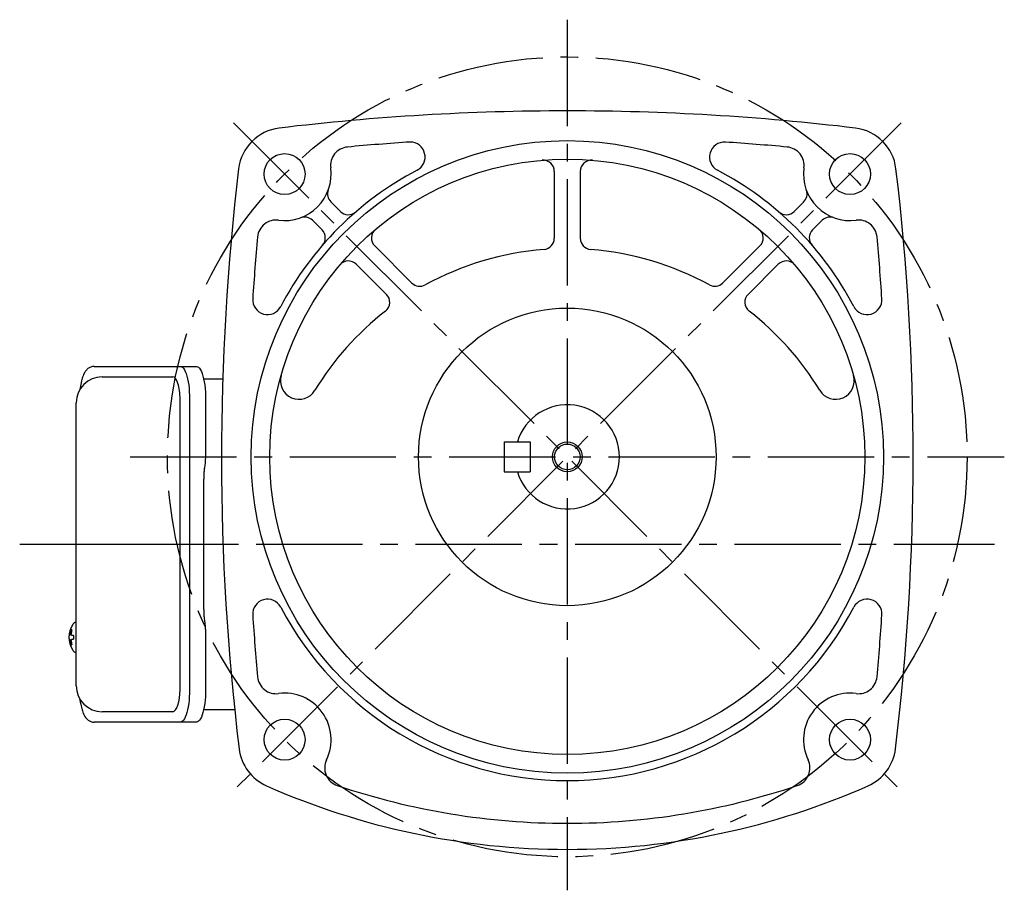
# Model space of a CAD drawing. Extents: x 138 to 1021, y 49 to 720.
# Drawn here: x 661 to 926, y 49 to 283 of the extents above; entities that cross this region are included whole.
import ezdxf

# ---------------------------------------------------------------- set-up
doc = ezdxf.new("R2010")
doc.units = 0
doc.header["$LTSCALE"] = 3
doc.header["$MEASUREMENT"] = 0
doc.linetypes.add('sekkei(A2)', pattern=[14.2875, 9.525, -1.5875, 1.5875, -1.5875])
doc.layers.get('0').update_dxf_attribs({"linetype": 'CONTINUOUS'})
doc.layers.add('CENTER', color=3, linetype='sekkei(A2)')
doc.layers.add('HOJO', color=4, linetype='CONTINUOUS')

msp = doc.modelspace()

# ---------------------------------------------------------------- linework, layer by layer
for p, q in [((804.5, 242.23), (804.5, 224.24)), ((811.5, 242.23), (811.5, 224.24)), ((744.41, 234.04), (747.36, 231.09)), ((871.49, 233.94), (869, 231.45)), ((739.46, 229.09), (742.05, 226.5)), ((876.54, 229.09), (873.95, 226.5)), ((756.22, 222.23), (766.23, 212.22)), ((859.78, 222.23), (849.77, 212.22)), ((751.27, 217.28), (759.38, 209.17)), ((864.73, 217.28), (856.62, 209.17)), ((682.95, 187), (701.92, 187)), ((703.87, 103), (703.87, 181)), ((791, 169.5), (791, 161.5)), ((791, 169.5), (798, 169.5)), ((798, 169.5), (798, 161.5)), ((791, 161.5), (798, 161.5)), ((675.95, 120.97), (675.81, 121)), ((675.95, 121), (675.81, 121)), ((674.13, 117.51), (674.03, 117.51)), ((675.26, 117.51), (674.67, 117.51)), ((674.03, 116.48), (674.13, 116.48)), ((674.67, 116.48), (675.26, 116.48)), ((675.8, 113), (675.95, 113.02)), ((675.81, 113), (675.95, 113)), ((701.92, 97), (682.95, 97))]:
    msp.add_line(p, q)
at = {"color": 7, "linetype": 'Continuous', "lineweight": 25}
for p, q in [((680.74, 189.8), (704, 189.8)), ((704, 189.8), (708.33, 189.8)), ((710.22, 186.5), (715.34, 186.5)), ((706.43, 181), (706.43, 103)), ((710.75, 181), (710.75, 166.88)), ((675.95, 104), (675.95, 180)), ((710.53, 163.26), (710.43, 162.52)), ((710.23, 124.5), (710.23, 159.5)), ((710.43, 121.48), (710.53, 120.74)), ((710.75, 117.12), (710.75, 103)), ((718.57, 97.5), (710.22, 97.5)), ((704, 94.2), (680.74, 94.2)), ((708.33, 94.2), (704, 94.2))]:
    msp.add_line(p, q, dxfattribs=at)
for points in [[(704, 189.8), (704.27, 189.74), (704.54, 189.58), (704.8, 189.31), (705.05, 188.93), (705.29, 188.45), (705.51, 187.88), (705.72, 187.22), (705.9, 186.49), (706.05, 185.68), (706.19, 184.82), (706.29, 183.91), (706.36, 182.96), (706.41, 181.99), (706.43, 181)], [(708.33, 189.8), (708.6, 189.74), (708.87, 189.58), (709.13, 189.31), (709.38, 188.93), (709.62, 188.45), (709.84, 187.88), (710.04, 187.22), (710.22, 186.49), (710.38, 185.68), (710.51, 184.82), (710.62, 183.91), (710.69, 182.96), (710.74, 181.99), (710.75, 181)], [(706.43, 103), (706.41, 102.01), (706.36, 101.04), (706.29, 100.09), (706.19, 99.18), (706.05, 98.32), (705.9, 97.51), (705.72, 96.78), (705.51, 96.12), (705.29, 95.55), (705.05, 95.07), (704.8, 94.69), (704.54, 94.42), (704.27, 94.26), (704, 94.2)], [(710.75, 103), (710.74, 102.01), (710.69, 101.04), (710.62, 100.09), (710.51, 99.18), (710.38, 98.32), (710.22, 97.51), (710.04, 96.78), (709.84, 96.12), (709.62, 95.55), (709.38, 95.07), (709.13, 94.69), (708.87, 94.42), (708.6, 94.26), (708.33, 94.2)]]:
    msp.add_lwpolyline(points, dxfattribs=at)
for points in [[(675.19, 120.69), (675.11, 120.6), (675, 120.45)], [(675, 113.54), (675.11, 113.39), (675.17, 113.32)], [(675.17, 113.32), (675.19, 113.31)]]:
    msp.add_lwpolyline(points)
for centre, radius in [((808, 165.5), 85), ((731.99, 241.51), 5.5), ((884.01, 241.51), 5.5), ((808, 165.5), 80), ((808, 165.5), 40), ((808, 165.5), 3.45), ((731.99, 89.49), 5.5), ((884.01, 89.49), 5.5)]:
    msp.add_circle(centre, radius)
for centre, radius, start, end in [((808, -391.5), 650, 90, 96.84319), ((808, -391.5), 650, 83.15681, 90), ((732.04, 241.46), 12.5, 96.8435, 173.1574), ((883.96, 241.46), 12.5, 6.8426, 83.1565), ((808, -391.5), 643, 93.76698, 95.27586), ((765.76, 246.1), 4, 297.6586, 90), ((850.24, 246.1), 4, 86.2098, 242.3422), ((808, -391.5), 643, 84.72415, 86.20962), ((749.34, 243.8), 5, 95.2762, 187.4967), ((866.66, 243.8), 5, 352.504, 84.7245), ((801.5, 242.23), 3, 0, 94.8478), ((814.5, 242.23), 3, 85.1577, 180), ((1365, 165.5), 650, 173.15691, 186.9355), ((731.99, 241.51), 12.5, 262.5032, 7.4963), ((808, 165.5), 87, 117.6579, 152.34), ((808, 165.5), 87, 27.6571, 62.3424), ((884.01, 241.51), 12.5, 172.5033, 277.4968), ((251, 165.5), 650, 353.06448, 6.84308), ((746.53, 236.16), 3, 159.7928, 225.0016), ((869.47, 236.16), 3, 312.321, 20.2197), ((749.12, 233.57), 3, 225.0024, 310.8586), ((866.88, 233.57), 3, 229.1414, 315.0025), ((729.7, 224.16), 5, 82.5032, 174.7246), ((737.34, 226.97), 3, 45.0008, 110.1999), ((878.66, 226.97), 3, 69.7988, 135.0005), ((886.3, 224.16), 5, 5.2758, 97.4975), ((739.93, 224.38), 3, 319.1414, 45.0016), ((758.34, 224.35), 3, 130.1638, 225), ((857.66, 224.35), 3, 315.0001, 49.8421), ((876.07, 224.38), 3, 134.9988, 220.8581), ((1365, 165.5), 643, 174.7243, 176.2094), ((801.5, 224.24), 3, 274.5183, 0), ((814.5, 224.24), 3, 180, 265.4817), ((251, 165.5), 643, 3.79023, 5.27574), ((808, 142), 79.5, 94.518, 118.7283), ((808, 142), 79.5, 61.2725, 85.4815), ((749.15, 215.16), 3, 45, 139.8479), ((866.85, 215.16), 3, 40.157, 135.0005), ((768.35, 214.35), 3, 225.0004, 298.728), ((847.65, 214.35), 3, 241.2733, 315.0005), ((757.26, 207.05), 3, 307.9559, 45.0004), ((858.74, 207.05), 3, 134.9996, 232.0441), ((727.4, 207.74), 4, 176.2099, 332.3358), ((888.6, 207.74), 4, 207.6571, 3.7905), ((808, 142), 79.5, 127.9561, 148.6284), ((808, 142), 79.5, 31.3712, 52.0437), ((682.95, 180), 7, 90, 180), ((735.85, 185.99), 5, 164.146, 328.6287), ((880.15, 185.99), 5, 211.3716, 15.8543), ((808, 165.5), 14, 196.6014, 163.3983), ((727.4, 123.26), 4, 27.6559, 183.7905), ((888.6, 123.26), 4, 356.21, 152.3347), ((808, 165.5), 87, 207.6604, 332.3433), ((1365, 165.5), 643, 183.7906, 185.2757), ((251, 165.5), 643, 354.72421, 356.20981), ((680.51, 117), 6.5, 147.8797, 212.1203), ((675.54, 120.35), 0.486, 131.8791, 136.241), ((680.5, 117), 6.5, 175.4534, 184.5466), ((675.41, 117.31), 1.29, 154.595, 171.0014), ((680.95, 117), 6.77, 162.9989, 172.6853), ((674.64, 117.62), 1.37, 83.3134, 96.6866), ((681.27, 117), 6.77, 162.9989, 172.6853), ((673.39, 117.31), 1.29, 8.9986, 25.405), ((684.25, 117), 9.01, 176.7221, 183.2779), ((675.41, 116.68), 1.29, 188.9986, 205.405), ((680.95, 116.99), 6.77, 187.3147, 197.0011), ((674.64, 116.37), 1.37, 263.3134, 276.6866), ((673.39, 116.68), 1.29, 334.595, 351.0014), ((681.27, 116.99), 6.77, 187.3147, 197.0011), ((729.7, 106.84), 5, 185.2758, 277.4918), ((886.3, 106.84), 5, 262.5032, 354.7246), ((682.95, 104), 7, 180, 270), ((731.99, 89.49), 12.5, 334.3539, 97.4905), ((884.01, 89.49), 12.5, 82.5027, 205.6459), ((732.16, 88.52), 12.5, 186.9355, 246.1431), ((883.84, 88.52), 12.5, 293.8573, 353.0646), ((747.76, 81.91), 5, 154.3543, 251.3122), ((868.24, 81.91), 5, 288.6885, 25.6457), ((808, 260), 200, 246.143, 270), ((808, 260), 193, 251.312, 270), ((808, 260), 193, 270, 288.6881), ((808, 260), 200, 270, 293.8571)]:
    msp.add_arc(centre, radius, start, end)
for centre, start_param, end_param in [((701.92, 181), 1.570796, 3.141593), ((701.92, 103), 0, 1.570796)]:
    msp.add_ellipse(centre, major_axis=(0, -6), ratio=0.324978, start_param=start_param, end_param=end_param)
for points, knots in [([(680.74, 189.8), (680.59, 189.79), (680.29, 189.78), (679.85, 189.65), (679.45, 189.46), (679.09, 189.22), (678.77, 188.92), (678.47, 188.56), (678.19, 188.12), (677.92, 187.59), (677.67, 186.97), (677.47, 186.27), (677.34, 185.75), (677.28, 185.47), (677.28, 185.44), (677.28, 185.44), (677.28, 185.44), (677.28, 185.44), (677.17, 184.82), (677.05, 184.2), (676.94, 183.59)], [0, 0, 0, 0, 0.068906, 0.139476, 0.209438, 0.280718, 0.355628, 0.437237, 0.529585, 0.636589, 0.756203, 0.875311, 0.98934, 1, 1, 1, 1, 1, 1, 1.268665, 1.268665, 1.268665, 1.268665]), ([(675.81, 120.99), (675.74, 120.99), (675.58, 120.98), (675.38, 120.88), (675.28, 120.78), (675.23, 120.74), (675.23, 120.73), (675.22, 120.72), (675.21, 120.71)], [0, 0, 0, 0, 0.329406, 0.709553, 1, 1, 1, 1.048572, 1.048572, 1.048572, 1.048572]), ([(675.19, 113.31), (675.2, 113.3), (675.2, 113.29), (675.21, 113.28), (675.22, 113.27), (675.28, 113.19), (675.43, 113.09), (675.63, 113), (675.76, 113.01), (675.8, 113.01)], [-0.057331, -0.057331, -0.057331, -0.057331, 0, 0, 0, 0.04709, 0.447062, 0.808158, 1, 1, 1, 1]), ([(676.84, 100.59), (676.98, 99.91), (677.13, 99.23), (677.28, 98.55), (677.33, 98.32), (677.43, 97.85), (677.63, 97.18), (677.86, 96.53), (678.14, 95.96), (678.45, 95.47), (678.77, 95.08), (679.11, 94.76), (679.49, 94.51), (679.9, 94.33), (680.33, 94.22), (680.61, 94.21), (680.74, 94.2)], [-0.308501, -0.308501, -0.308501, -0.308501, 0, 0, 0, 0.103357, 0.215357, 0.331905, 0.455265, 0.558115, 0.645908, 0.724824, 0.798509, 0.869222, 0.938414, 1, 1, 1, 1])]:
    msp.add_open_spline(points, degree=3, knots=knots)
msp.add_open_spline([(675.95, 180), (675.95, 180), (675.95, 180), (675.95, 180)], degree=3, dxfattribs=at)
for points, knots in [([(710.75, 166.88), (710.73, 165.15), (710.76, 166.27), (710.58, 163.64), (710.64, 164.23), (710.53, 163.26)], [0, 0, 0, 0, 1.388453, 2.780018, 3.627164, 3.627164, 3.627164, 3.627164]), ([(710.43, 162.52), (710.39, 162.16), (710.3, 161.42), (710.24, 160.39), (710.24, 159.74), (710.23, 159.5)], [0, 0, 0, 0, 0.3792285, 0.7680446, 1, 1, 1, 1]), ([(710.23, 124.5), (710.25, 123.27), (710.23, 123.84), (710.37, 121.9), (710.35, 122.12), (710.43, 121.48)], [0, 0, 0, 0, 1.176582, 2.356169, 3.030308, 3.030308, 3.030308, 3.030308]), ([(710.53, 120.74), (710.7, 119.17), (710.62, 120.14), (710.76, 117.42), (710.74, 118.13), (710.75, 117.12)], [0, 0, 0, 0, 1.359692, 2.82201, 3.627139, 3.627139, 3.627139, 3.627139])]:
    msp.add_open_spline(points, degree=3, knots=knots, dxfattribs=at)
at = {"layer": 'CENTER'}
for p, q in [((808, 283), (808, 49)), ((897.75, 255.25), (717.82, 75.32)), ((718.25, 255.25), (898.18, 75.32)), ((690.5, 165.5), (925.5, 165.5)), ((660.76, 142), (715.42, 142)), ((681.5, 142), (922.9, 142)), ((808, 60), (808, 57))]:
    msp.add_line(p, q, dxfattribs=at)
msp.add_circle((808, 165.5), 107.5, dxfattribs=at)
at = {"layer": 'HOJO'}
msp.add_circle((808, 165.5), 4, dxfattribs=at)

doc.saveas('drawing.dxf')
